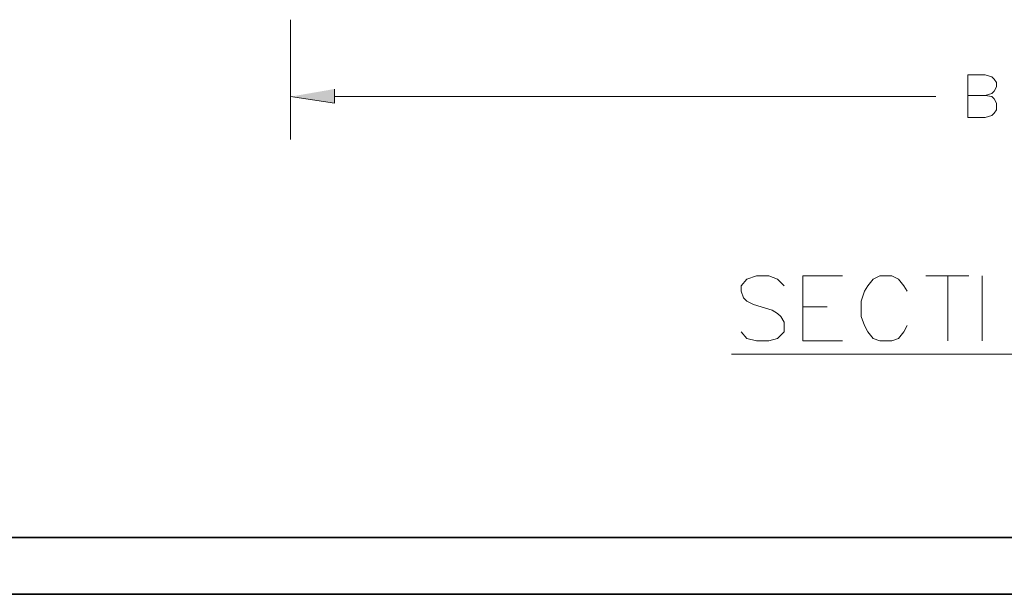
# Model space of a CAD drawing. Units: inches. Extents: x 0.5 to 8, y 0.2 to 10.9.
# Drawn here: x 2.1 to 3.3, y 0.9 to 1.6 of the extents above; entities that cross this region are included whole.
import ezdxf

# ---------------------------------------------------------------- set-up
doc = ezdxf.new("R2010")
doc.units = ezdxf.units.IN
doc.header["$MEASUREMENT"] = 0
doc.layers.add('Layer 1', color=7, linetype='Continuous')

msp = doc.modelspace()

# ---------------------------------------------------------------- hatches: boundary and pattern name
at = {"layer": 'Layer 1'}
msp.add_hatch(color=250, dxfattribs=at).paths.add_polyline_path([(2.4776, 1.4855), (2.4776, 1.4691), (2.4268, 1.4767)])

# ---------------------------------------------------------------- linework, layer by layer
at = {"layer": 'Layer 1', "color": 250, "lineweight": 5}
for points in [[(2.4268, 1.5654), (2.4268, 1.4272)], [(2.4776, 1.4767), (3.1713, 1.4767)]]:
    msp.add_lwpolyline(points, dxfattribs=at)
at = {"layer": 'Layer 1', "color": 250, "lineweight": 20}
for points in [[(3.2081, 1.4526), (3.2081, 1.502), (3.2284, 1.502), (3.236, 1.4995), (3.2385, 1.497), (3.2411, 1.4932), (3.2411, 1.4881), (3.2385, 1.483), (3.236, 1.4805), (3.2284, 1.4779), (3.2081, 1.4779)], [(3.2284, 1.4779), (3.236, 1.4767), (3.2385, 1.4741), (3.2411, 1.4691), (3.2411, 1.4614), (3.2385, 1.4576), (3.236, 1.4551), (3.2284, 1.4526), (3.2081, 1.4526)], [(2.9963, 1.2585), (2.9887, 1.2661), (2.9785, 1.2699), (2.9646, 1.2699), (2.9532, 1.2661), (2.9468, 1.2585), (2.9468, 1.2522), (2.9494, 1.2446), (2.9532, 1.2408), (2.9608, 1.237), (2.9823, 1.2306), (2.9887, 1.2268), (2.9925, 1.223), (2.9963, 1.2167), (2.9963, 1.2053), (2.9887, 1.1976), (2.9785, 1.1951), (2.9646, 1.1951), (2.9532, 1.1976), (2.9468, 1.2053)], [(3.0179, 1.1951), (3.0179, 1.2699), (3.0635, 1.2699)], [(3.1383, 1.2522), (3.1345, 1.2585), (3.1282, 1.2661), (3.1206, 1.2699), (3.1066, 1.2699), (3.099, 1.2661), (3.0927, 1.2585), (3.0889, 1.2522), (3.0851, 1.2408), (3.0851, 1.223), (3.0889, 1.2129), (3.0927, 1.2053), (3.099, 1.1976), (3.1066, 1.1951), (3.1206, 1.1951), (3.1282, 1.1976), (3.1345, 1.2053), (3.1383, 1.2129)], [(3.1599, 1.2699), (3.2094, 1.2699)], [(3.1853, 1.2699), (3.1853, 1.1951)], [(3.2246, 1.1951), (3.2246, 1.2699)], [(3.0179, 1.2344), (3.0458, 1.2344)], [(3.0179, 1.1951), (3.0635, 1.1951)], [(2.9354, 1.1799), (3.7154, 1.1799)]]:
    msp.add_lwpolyline(points, dxfattribs=at)
at = {"layer": 'Layer 1', "lineweight": 0}
msp.add_lwpolyline([(2.4776, 1.4855), (2.4776, 1.4691), (2.4268, 1.4767)], dxfattribs=at)
at = {"layer": 'Layer 1', "color": 250, "lineweight": 35}
for points in [[(0.495, 0.9683), (7.99, 0.9683)], [(0.495, 0.9028), (7.99, 0.9028)]]:
    msp.add_lwpolyline(points, dxfattribs=at)

doc.saveas('drawing.dxf')
